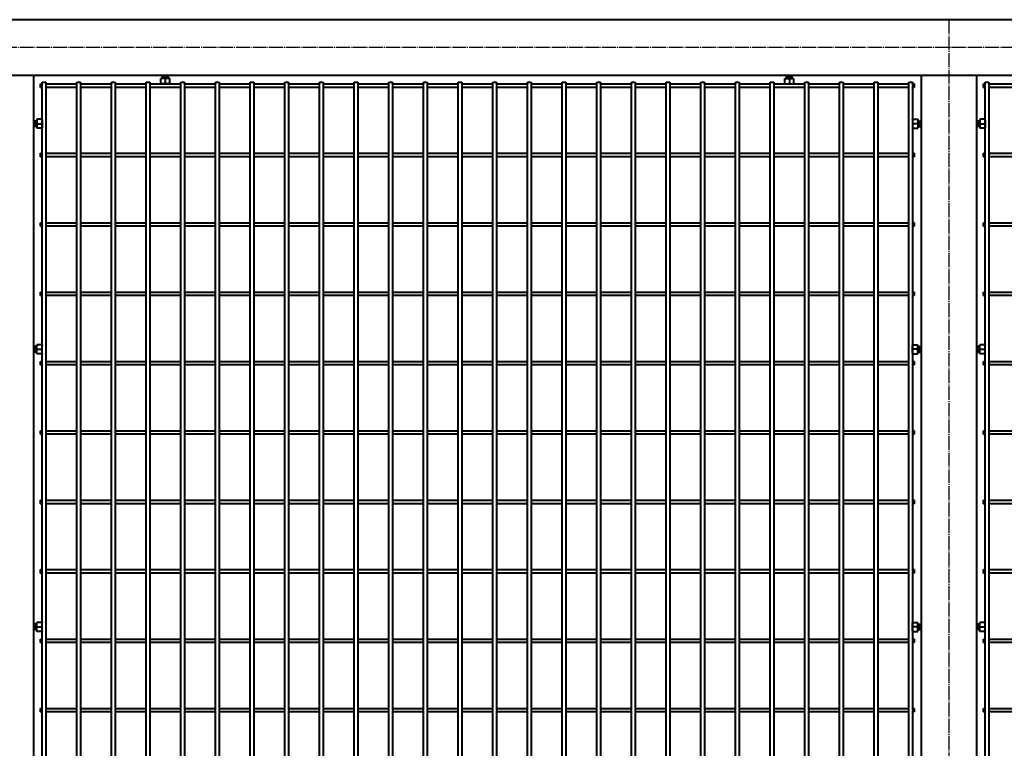
# Model space of a CAD drawing. Units: millimetres. Extents: x 1370 to 103531, y 296 to 88098.
# Drawn here: x 5733 to 7153, y 27919 to 28969 of the extents above; entities that cross this region are included whole.
import ezdxf

# ---------------------------------------------------------------- set-up
doc = ezdxf.new("R2010")
doc.units = ezdxf.units.MM
doc.linetypes.add('GOST2.303 5', pattern=[24, 20, -1.5, 1, -1.5])
doc.layers.add('1_Основа', color=7, linetype='Continuous', lineweight=40)
doc.layers.add('3_Осевая', color=3, linetype='GOST2.303 5')

# ---------------------------------------------------------------- blocks, each defined once
blk = doc.blocks.new('Болт М8x20-6Н.5.016 ГОСТ 11738')
for p, q in [((-1.25, -0.57), (-1.25, 0.57)), ((0, 0), (-1.25, 0)), ((-1.17, 0.65), (-0.45, 0.65)), ((-0.45, -0.65), (-0.45, 0.65)), ((-0.325, 0.33235), (-0.45, 0.4)), ((-0.45, 0.4), (0, 0.4)), ((-0.325, 0.4), (-0.325, -0.4)), ((0, 0.33235), (-0.325, 0.33235)), ((-1.17, -0.65), (-0.45, -0.65)), ((-0.325, -0.33235), (-0.45, -0.4)), ((-0.45, -0.4), (0, -0.4)), ((0, -0.33235), (-0.325, -0.33235))]:
    blk.add_line(p, q)
for centre, start, end in [((-1.17, 0.57), 90, 180), ((-1.17, -0.57), 180, 270)]:
    blk.add_arc(centre, 0.08, start, end)
at = {"layer": '3_Осевая'}
blk.add_line((0, 0), (-1.25, 0), dxfattribs=at)
blk = doc.blocks.new('*U1013')
for p, q in [((-630, -2.5), (-630, 2.5)), ((-630, 2.5), (-627.5, 2.5)), ((-622.5, 2.5), (-577.5, 2.5)), ((-572.5, 2.5), (-527.5, 2.5)), ((-522.5, 2.5), (-477.5, 2.5)), ((-472.5, 2.5), (-427.5, 2.5)), ((-422.5, 2.5), (-377.5, 2.5)), ((-372.5, 2.5), (-327.5, 2.5)), ((-322.5, 2.5), (-277.5, 2.5)), ((-272.5, 2.5), (-227.5, 2.5)), ((-222.5, 2.5), (-177.5, 2.5)), ((-172.5, 2.5), (-127.5, 2.5)), ((-122.5, 2.5), (-77.5, 2.5)), ((-72.5, 2.5), (-27.5, 2.5)), ((-22.5, 2.5), (22.5, 2.5)), ((27.5, 2.5), (72.5, 2.5)), ((77.5, 2.5), (122.5, 2.5)), ((127.5, 2.5), (172.5, 2.5)), ((177.5, 2.5), (222.5, 2.5)), ((227.5, 2.5), (272.5, 2.5)), ((277.5, 2.5), (322.5, 2.5)), ((327.5, 2.5), (372.5, 2.5)), ((377.5, 2.5), (422.5, 2.5)), ((427.5, 2.5), (472.5, 2.5)), ((477.5, 2.5), (522.5, 2.5)), ((527.5, 2.5), (572.5, 2.5)), ((577.5, 2.5), (622.5, 2.5)), ((630, 2.5), (627.5, 2.5)), ((630, 2.5), (630, -2.5)), ((-630, -2.5), (-627.5, -2.5)), ((-577.5, -2.5), (-622.5, -2.5)), ((-527.5, -2.5), (-572.5, -2.5)), ((-477.5, -2.5), (-522.5, -2.5)), ((-427.5, -2.5), (-472.5, -2.5)), ((-377.5, -2.5), (-422.5, -2.5)), ((-327.5, -2.5), (-372.5, -2.5)), ((-277.5, -2.5), (-322.5, -2.5)), ((-227.5, -2.5), (-272.5, -2.5)), ((-177.5, -2.5), (-222.5, -2.5)), ((-127.5, -2.5), (-172.5, -2.5)), ((-77.5, -2.5), (-122.5, -2.5)), ((-27.5, -2.5), (-72.5, -2.5)), ((22.5, -2.5), (-22.5, -2.5)), ((72.5, -2.5), (27.5, -2.5)), ((122.5, -2.5), (77.5, -2.5)), ((172.5, -2.5), (127.5, -2.5)), ((222.5, -2.5), (177.5, -2.5)), ((272.5, -2.5), (227.5, -2.5)), ((322.5, -2.5), (277.5, -2.5)), ((372.5, -2.5), (327.5, -2.5)), ((422.5, -2.5), (377.5, -2.5)), ((472.5, -2.5), (427.5, -2.5)), ((522.5, -2.5), (477.5, -2.5)), ((572.5, -2.5), (527.5, -2.5)), ((622.5, -2.5), (577.5, -2.5)), ((630, -2.5), (627.5, -2.5))]:
    blk.add_line(p, q)
blk = doc.blocks.new('*U1014')
at = {"color": 0, "linetype": 'ByBlock', "lineweight": -2, "transparency": 16777216}
for p in [(4080, 700), (5440, 700)]:
    blk.add_blockref('*U1013', p, dxfattribs=at)
blk = doc.blocks.new('*U1015')
for p, q in [((-630, -2.5), (-630, 2.5)), ((-630, 2.5), (-627.5, 2.5)), ((-622.5, 2.5), (-577.5, 2.5)), ((-572.5, 2.5), (-527.5, 2.5)), ((-522.5, 2.5), (-477.5, 2.5)), ((-472.5, 2.5), (-427.5, 2.5)), ((-422.5, 2.5), (-377.5, 2.5)), ((-372.5, 2.5), (-327.5, 2.5)), ((-322.5, 2.5), (-277.5, 2.5)), ((-272.5, 2.5), (-227.5, 2.5)), ((-222.5, 2.5), (-177.5, 2.5)), ((-172.5, 2.5), (-127.5, 2.5)), ((-122.5, 2.5), (-77.5, 2.5)), ((-72.5, 2.5), (-27.5, 2.5)), ((-22.5, 2.5), (22.5, 2.5)), ((27.5, 2.5), (72.5, 2.5)), ((77.5, 2.5), (122.5, 2.5)), ((127.5, 2.5), (172.5, 2.5)), ((177.5, 2.5), (222.5, 2.5)), ((227.5, 2.5), (272.5, 2.5)), ((277.5, 2.5), (322.5, 2.5)), ((327.5, 2.5), (372.5, 2.5)), ((377.5, 2.5), (422.5, 2.5)), ((427.5, 2.5), (472.5, 2.5)), ((477.5, 2.5), (522.5, 2.5)), ((527.5, 2.5), (572.5, 2.5)), ((577.5, 2.5), (622.5, 2.5)), ((630, 2.5), (627.5, 2.5)), ((630, 2.5), (630, -2.5)), ((-630, -2.5), (-627.5, -2.5)), ((-577.5, -2.5), (-622.5, -2.5)), ((-527.5, -2.5), (-572.5, -2.5)), ((-477.5, -2.5), (-522.5, -2.5)), ((-427.5, -2.5), (-472.5, -2.5)), ((-377.5, -2.5), (-422.5, -2.5)), ((-327.5, -2.5), (-372.5, -2.5)), ((-277.5, -2.5), (-322.5, -2.5)), ((-227.5, -2.5), (-272.5, -2.5)), ((-177.5, -2.5), (-222.5, -2.5)), ((-127.5, -2.5), (-172.5, -2.5)), ((-77.5, -2.5), (-122.5, -2.5)), ((-27.5, -2.5), (-72.5, -2.5)), ((22.5, -2.5), (-22.5, -2.5)), ((72.5, -2.5), (27.5, -2.5)), ((122.5, -2.5), (77.5, -2.5)), ((172.5, -2.5), (127.5, -2.5)), ((222.5, -2.5), (177.5, -2.5)), ((272.5, -2.5), (227.5, -2.5)), ((322.5, -2.5), (277.5, -2.5)), ((372.5, -2.5), (327.5, -2.5)), ((422.5, -2.5), (377.5, -2.5)), ((472.5, -2.5), (427.5, -2.5)), ((522.5, -2.5), (477.5, -2.5)), ((572.5, -2.5), (527.5, -2.5)), ((622.5, -2.5), (577.5, -2.5)), ((630, -2.5), (627.5, -2.5))]:
    blk.add_line(p, q)
blk = doc.blocks.new('*U1012')
at = {"color": 0, "linetype": 'ByBlock', "lineweight": -2, "transparency": 16777216}
for p in [(4080, 0), (5440, 0)]:
    blk.add_blockref('*U1015', p, dxfattribs=at)
blk = doc.blocks.new('*U1016')
for p, q in [((-630, -2.5), (-630, 2.5)), ((-630, 2.5), (-627.5, 2.5)), ((-622.5, 2.5), (-577.5, 2.5)), ((-572.5, 2.5), (-527.5, 2.5)), ((-522.5, 2.5), (-477.5, 2.5)), ((-472.5, 2.5), (-427.5, 2.5)), ((-422.5, 2.5), (-377.5, 2.5)), ((-372.5, 2.5), (-327.5, 2.5)), ((-322.5, 2.5), (-277.5, 2.5)), ((-272.5, 2.5), (-227.5, 2.5)), ((-222.5, 2.5), (-177.5, 2.5)), ((-172.5, 2.5), (-127.5, 2.5)), ((-122.5, 2.5), (-77.5, 2.5)), ((-72.5, 2.5), (-27.5, 2.5)), ((-22.5, 2.5), (22.5, 2.5)), ((27.5, 2.5), (72.5, 2.5)), ((77.5, 2.5), (122.5, 2.5)), ((127.5, 2.5), (172.5, 2.5)), ((177.5, 2.5), (222.5, 2.5)), ((227.5, 2.5), (272.5, 2.5)), ((277.5, 2.5), (322.5, 2.5)), ((327.5, 2.5), (372.5, 2.5)), ((377.5, 2.5), (422.5, 2.5)), ((427.5, 2.5), (472.5, 2.5)), ((477.5, 2.5), (522.5, 2.5)), ((527.5, 2.5), (572.5, 2.5)), ((577.5, 2.5), (622.5, 2.5)), ((630, 2.5), (627.5, 2.5)), ((630, 2.5), (630, -2.5)), ((-630, -2.5), (-627.5, -2.5)), ((-577.5, -2.5), (-622.5, -2.5)), ((-527.5, -2.5), (-572.5, -2.5)), ((-477.5, -2.5), (-522.5, -2.5)), ((-427.5, -2.5), (-472.5, -2.5)), ((-377.5, -2.5), (-422.5, -2.5)), ((-327.5, -2.5), (-372.5, -2.5)), ((-277.5, -2.5), (-322.5, -2.5)), ((-227.5, -2.5), (-272.5, -2.5)), ((-177.5, -2.5), (-222.5, -2.5)), ((-127.5, -2.5), (-172.5, -2.5)), ((-77.5, -2.5), (-122.5, -2.5)), ((-27.5, -2.5), (-72.5, -2.5)), ((22.5, -2.5), (-22.5, -2.5)), ((72.5, -2.5), (27.5, -2.5)), ((122.5, -2.5), (77.5, -2.5)), ((172.5, -2.5), (127.5, -2.5)), ((222.5, -2.5), (177.5, -2.5)), ((272.5, -2.5), (227.5, -2.5)), ((322.5, -2.5), (277.5, -2.5)), ((372.5, -2.5), (327.5, -2.5)), ((422.5, -2.5), (377.5, -2.5)), ((472.5, -2.5), (427.5, -2.5)), ((522.5, -2.5), (477.5, -2.5)), ((572.5, -2.5), (527.5, -2.5)), ((622.5, -2.5), (577.5, -2.5)), ((630, -2.5), (627.5, -2.5))]:
    blk.add_line(p, q)
blk = doc.blocks.new('*U1017')
at = {"color": 0, "linetype": 'ByBlock', "lineweight": -2, "transparency": 16777216}
for p in [(4080, 0), (5440, 0)]:
    blk.add_blockref('*U1016', p, dxfattribs=at)
blk = doc.blocks.new('*U1018')
for p, q in [((-630, -2.5), (-630, 2.5)), ((-630, 2.5), (-627.5, 2.5)), ((-622.5, 2.5), (-577.5, 2.5)), ((-572.5, 2.5), (-527.5, 2.5)), ((-522.5, 2.5), (-477.5, 2.5)), ((-472.5, 2.5), (-427.5, 2.5)), ((-422.5, 2.5), (-377.5, 2.5)), ((-372.5, 2.5), (-327.5, 2.5)), ((-322.5, 2.5), (-277.5, 2.5)), ((-272.5, 2.5), (-227.5, 2.5)), ((-222.5, 2.5), (-177.5, 2.5)), ((-172.5, 2.5), (-127.5, 2.5)), ((-122.5, 2.5), (-77.5, 2.5)), ((-72.5, 2.5), (-27.5, 2.5)), ((-22.5, 2.5), (22.5, 2.5)), ((27.5, 2.5), (72.5, 2.5)), ((77.5, 2.5), (122.5, 2.5)), ((127.5, 2.5), (172.5, 2.5)), ((177.5, 2.5), (222.5, 2.5)), ((227.5, 2.5), (272.5, 2.5)), ((277.5, 2.5), (322.5, 2.5)), ((327.5, 2.5), (372.5, 2.5)), ((377.5, 2.5), (422.5, 2.5)), ((427.5, 2.5), (472.5, 2.5)), ((477.5, 2.5), (522.5, 2.5)), ((527.5, 2.5), (572.5, 2.5)), ((577.5, 2.5), (622.5, 2.5)), ((630, 2.5), (627.5, 2.5)), ((630, 2.5), (630, -2.5)), ((-630, -2.5), (-627.5, -2.5)), ((-577.5, -2.5), (-622.5, -2.5)), ((-527.5, -2.5), (-572.5, -2.5)), ((-477.5, -2.5), (-522.5, -2.5)), ((-427.5, -2.5), (-472.5, -2.5)), ((-377.5, -2.5), (-422.5, -2.5)), ((-327.5, -2.5), (-372.5, -2.5)), ((-277.5, -2.5), (-322.5, -2.5)), ((-227.5, -2.5), (-272.5, -2.5)), ((-177.5, -2.5), (-222.5, -2.5)), ((-127.5, -2.5), (-172.5, -2.5)), ((-77.5, -2.5), (-122.5, -2.5)), ((-27.5, -2.5), (-72.5, -2.5)), ((22.5, -2.5), (-22.5, -2.5)), ((72.5, -2.5), (27.5, -2.5)), ((122.5, -2.5), (77.5, -2.5)), ((172.5, -2.5), (127.5, -2.5)), ((222.5, -2.5), (177.5, -2.5)), ((272.5, -2.5), (227.5, -2.5)), ((322.5, -2.5), (277.5, -2.5)), ((372.5, -2.5), (327.5, -2.5)), ((422.5, -2.5), (377.5, -2.5)), ((472.5, -2.5), (427.5, -2.5)), ((522.5, -2.5), (477.5, -2.5)), ((572.5, -2.5), (527.5, -2.5)), ((622.5, -2.5), (577.5, -2.5)), ((630, -2.5), (627.5, -2.5))]:
    blk.add_line(p, q)
blk = doc.blocks.new('*U1019')
at = {"color": 0, "linetype": 'ByBlock', "lineweight": -2, "transparency": 16777216}
for p in [(4080, 0), (5440, 0)]:
    blk.add_blockref('*U1018', p, dxfattribs=at)
blk = doc.blocks.new('*U1020')
for p, q in [((-630, -2.5), (-630, 2.5)), ((-630, 2.5), (-627.5, 2.5)), ((-622.5, 2.5), (-577.5, 2.5)), ((-572.5, 2.5), (-527.5, 2.5)), ((-522.5, 2.5), (-477.5, 2.5)), ((-472.5, 2.5), (-427.5, 2.5)), ((-422.5, 2.5), (-377.5, 2.5)), ((-372.5, 2.5), (-327.5, 2.5)), ((-322.5, 2.5), (-277.5, 2.5)), ((-272.5, 2.5), (-227.5, 2.5)), ((-222.5, 2.5), (-177.5, 2.5)), ((-172.5, 2.5), (-127.5, 2.5)), ((-122.5, 2.5), (-77.5, 2.5)), ((-72.5, 2.5), (-27.5, 2.5)), ((-22.5, 2.5), (22.5, 2.5)), ((27.5, 2.5), (72.5, 2.5)), ((77.5, 2.5), (122.5, 2.5)), ((127.5, 2.5), (172.5, 2.5)), ((177.5, 2.5), (222.5, 2.5)), ((227.5, 2.5), (272.5, 2.5)), ((277.5, 2.5), (322.5, 2.5)), ((327.5, 2.5), (372.5, 2.5)), ((377.5, 2.5), (422.5, 2.5)), ((427.5, 2.5), (472.5, 2.5)), ((477.5, 2.5), (522.5, 2.5)), ((527.5, 2.5), (572.5, 2.5)), ((577.5, 2.5), (622.5, 2.5)), ((630, 2.5), (627.5, 2.5)), ((630, 2.5), (630, -2.5)), ((-630, -2.5), (-627.5, -2.5)), ((-577.5, -2.5), (-622.5, -2.5)), ((-527.5, -2.5), (-572.5, -2.5)), ((-477.5, -2.5), (-522.5, -2.5)), ((-427.5, -2.5), (-472.5, -2.5)), ((-377.5, -2.5), (-422.5, -2.5)), ((-327.5, -2.5), (-372.5, -2.5)), ((-277.5, -2.5), (-322.5, -2.5)), ((-227.5, -2.5), (-272.5, -2.5)), ((-177.5, -2.5), (-222.5, -2.5)), ((-127.5, -2.5), (-172.5, -2.5)), ((-77.5, -2.5), (-122.5, -2.5)), ((-27.5, -2.5), (-72.5, -2.5)), ((22.5, -2.5), (-22.5, -2.5)), ((72.5, -2.5), (27.5, -2.5)), ((122.5, -2.5), (77.5, -2.5)), ((172.5, -2.5), (127.5, -2.5)), ((222.5, -2.5), (177.5, -2.5)), ((272.5, -2.5), (227.5, -2.5)), ((322.5, -2.5), (277.5, -2.5)), ((372.5, -2.5), (327.5, -2.5)), ((422.5, -2.5), (377.5, -2.5)), ((472.5, -2.5), (427.5, -2.5)), ((522.5, -2.5), (477.5, -2.5)), ((572.5, -2.5), (527.5, -2.5)), ((622.5, -2.5), (577.5, -2.5)), ((630, -2.5), (627.5, -2.5))]:
    blk.add_line(p, q)
blk = doc.blocks.new('*U1021')
at = {"color": 0, "linetype": 'ByBlock', "lineweight": -2, "transparency": 16777216}
for p in [(4080, 0), (5440, 0)]:
    blk.add_blockref('*U1020', p, dxfattribs=at)
blk = doc.blocks.new('*U1022')
for p, q in [((-630, -2.5), (-630, 2.5)), ((-630, 2.5), (-627.5, 2.5)), ((-622.5, 2.5), (-577.5, 2.5)), ((-572.5, 2.5), (-527.5, 2.5)), ((-522.5, 2.5), (-477.5, 2.5)), ((-472.5, 2.5), (-427.5, 2.5)), ((-422.5, 2.5), (-377.5, 2.5)), ((-372.5, 2.5), (-327.5, 2.5)), ((-322.5, 2.5), (-277.5, 2.5)), ((-272.5, 2.5), (-227.5, 2.5)), ((-222.5, 2.5), (-177.5, 2.5)), ((-172.5, 2.5), (-127.5, 2.5)), ((-122.5, 2.5), (-77.5, 2.5)), ((-72.5, 2.5), (-27.5, 2.5)), ((-22.5, 2.5), (22.5, 2.5)), ((27.5, 2.5), (72.5, 2.5)), ((77.5, 2.5), (122.5, 2.5)), ((127.5, 2.5), (172.5, 2.5)), ((177.5, 2.5), (222.5, 2.5)), ((227.5, 2.5), (272.5, 2.5)), ((277.5, 2.5), (322.5, 2.5)), ((327.5, 2.5), (372.5, 2.5)), ((377.5, 2.5), (422.5, 2.5)), ((427.5, 2.5), (472.5, 2.5)), ((477.5, 2.5), (522.5, 2.5)), ((527.5, 2.5), (572.5, 2.5)), ((577.5, 2.5), (622.5, 2.5)), ((630, 2.5), (627.5, 2.5)), ((630, 2.5), (630, -2.5)), ((-630, -2.5), (-627.5, -2.5)), ((-577.5, -2.5), (-622.5, -2.5)), ((-527.5, -2.5), (-572.5, -2.5)), ((-477.5, -2.5), (-522.5, -2.5)), ((-427.5, -2.5), (-472.5, -2.5)), ((-377.5, -2.5), (-422.5, -2.5)), ((-327.5, -2.5), (-372.5, -2.5)), ((-277.5, -2.5), (-322.5, -2.5)), ((-227.5, -2.5), (-272.5, -2.5)), ((-177.5, -2.5), (-222.5, -2.5)), ((-127.5, -2.5), (-172.5, -2.5)), ((-77.5, -2.5), (-122.5, -2.5)), ((-27.5, -2.5), (-72.5, -2.5)), ((22.5, -2.5), (-22.5, -2.5)), ((72.5, -2.5), (27.5, -2.5)), ((122.5, -2.5), (77.5, -2.5)), ((172.5, -2.5), (127.5, -2.5)), ((222.5, -2.5), (177.5, -2.5)), ((272.5, -2.5), (227.5, -2.5)), ((322.5, -2.5), (277.5, -2.5)), ((372.5, -2.5), (327.5, -2.5)), ((422.5, -2.5), (377.5, -2.5)), ((472.5, -2.5), (427.5, -2.5)), ((522.5, -2.5), (477.5, -2.5)), ((572.5, -2.5), (527.5, -2.5)), ((622.5, -2.5), (577.5, -2.5)), ((630, -2.5), (627.5, -2.5))]:
    blk.add_line(p, q)
blk = doc.blocks.new('*U1023')
at = {"color": 0, "linetype": 'ByBlock', "lineweight": -2, "transparency": 16777216}
for p in [(4080, 0), (5440, 0)]:
    blk.add_blockref('*U1022', p, dxfattribs=at)
blk = doc.blocks.new('*U1024')
for p, q in [((-630, -2.5), (-630, 2.5)), ((-630, 2.5), (-627.5, 2.5)), ((-622.5, 2.5), (-577.5, 2.5)), ((-572.5, 2.5), (-527.5, 2.5)), ((-522.5, 2.5), (-477.5, 2.5)), ((-472.5, 2.5), (-427.5, 2.5)), ((-422.5, 2.5), (-377.5, 2.5)), ((-372.5, 2.5), (-327.5, 2.5)), ((-322.5, 2.5), (-277.5, 2.5)), ((-272.5, 2.5), (-227.5, 2.5)), ((-222.5, 2.5), (-177.5, 2.5)), ((-172.5, 2.5), (-127.5, 2.5)), ((-122.5, 2.5), (-77.5, 2.5)), ((-72.5, 2.5), (-27.5, 2.5)), ((-22.5, 2.5), (22.5, 2.5)), ((27.5, 2.5), (72.5, 2.5)), ((77.5, 2.5), (122.5, 2.5)), ((127.5, 2.5), (172.5, 2.5)), ((177.5, 2.5), (222.5, 2.5)), ((227.5, 2.5), (272.5, 2.5)), ((277.5, 2.5), (322.5, 2.5)), ((327.5, 2.5), (372.5, 2.5)), ((377.5, 2.5), (422.5, 2.5)), ((427.5, 2.5), (472.5, 2.5)), ((477.5, 2.5), (522.5, 2.5)), ((527.5, 2.5), (572.5, 2.5)), ((577.5, 2.5), (622.5, 2.5)), ((630, 2.5), (627.5, 2.5)), ((630, 2.5), (630, -2.5)), ((-630, -2.5), (-627.5, -2.5)), ((-577.5, -2.5), (-622.5, -2.5)), ((-527.5, -2.5), (-572.5, -2.5)), ((-477.5, -2.5), (-522.5, -2.5)), ((-427.5, -2.5), (-472.5, -2.5)), ((-377.5, -2.5), (-422.5, -2.5)), ((-327.5, -2.5), (-372.5, -2.5)), ((-277.5, -2.5), (-322.5, -2.5)), ((-227.5, -2.5), (-272.5, -2.5)), ((-177.5, -2.5), (-222.5, -2.5)), ((-127.5, -2.5), (-172.5, -2.5)), ((-77.5, -2.5), (-122.5, -2.5)), ((-27.5, -2.5), (-72.5, -2.5)), ((22.5, -2.5), (-22.5, -2.5)), ((72.5, -2.5), (27.5, -2.5)), ((122.5, -2.5), (77.5, -2.5)), ((172.5, -2.5), (127.5, -2.5)), ((222.5, -2.5), (177.5, -2.5)), ((272.5, -2.5), (227.5, -2.5)), ((322.5, -2.5), (277.5, -2.5)), ((372.5, -2.5), (327.5, -2.5)), ((422.5, -2.5), (377.5, -2.5)), ((472.5, -2.5), (427.5, -2.5)), ((522.5, -2.5), (477.5, -2.5)), ((572.5, -2.5), (527.5, -2.5)), ((622.5, -2.5), (577.5, -2.5)), ((630, -2.5), (627.5, -2.5))]:
    blk.add_line(p, q)
blk = doc.blocks.new('*U1025')
at = {"color": 0, "linetype": 'ByBlock', "lineweight": -2, "transparency": 16777216}
for p in [(4080, 0), (5440, 0)]:
    blk.add_blockref('*U1024', p, dxfattribs=at)
blk = doc.blocks.new('*U1026')
for p, q in [((-630, -2.5), (-630, 2.5)), ((-630, 2.5), (-627.5, 2.5)), ((-622.5, 2.5), (-577.5, 2.5)), ((-572.5, 2.5), (-527.5, 2.5)), ((-522.5, 2.5), (-477.5, 2.5)), ((-472.5, 2.5), (-427.5, 2.5)), ((-422.5, 2.5), (-377.5, 2.5)), ((-372.5, 2.5), (-327.5, 2.5)), ((-322.5, 2.5), (-277.5, 2.5)), ((-272.5, 2.5), (-227.5, 2.5)), ((-222.5, 2.5), (-177.5, 2.5)), ((-172.5, 2.5), (-127.5, 2.5)), ((-122.5, 2.5), (-77.5, 2.5)), ((-72.5, 2.5), (-27.5, 2.5)), ((-22.5, 2.5), (22.5, 2.5)), ((27.5, 2.5), (72.5, 2.5)), ((77.5, 2.5), (122.5, 2.5)), ((127.5, 2.5), (172.5, 2.5)), ((177.5, 2.5), (222.5, 2.5)), ((227.5, 2.5), (272.5, 2.5)), ((277.5, 2.5), (322.5, 2.5)), ((327.5, 2.5), (372.5, 2.5)), ((377.5, 2.5), (422.5, 2.5)), ((427.5, 2.5), (472.5, 2.5)), ((477.5, 2.5), (522.5, 2.5)), ((527.5, 2.5), (572.5, 2.5)), ((577.5, 2.5), (622.5, 2.5)), ((630, 2.5), (627.5, 2.5)), ((630, 2.5), (630, -2.5)), ((-630, -2.5), (-627.5, -2.5)), ((-577.5, -2.5), (-622.5, -2.5)), ((-527.5, -2.5), (-572.5, -2.5)), ((-477.5, -2.5), (-522.5, -2.5)), ((-427.5, -2.5), (-472.5, -2.5)), ((-377.5, -2.5), (-422.5, -2.5)), ((-327.5, -2.5), (-372.5, -2.5)), ((-277.5, -2.5), (-322.5, -2.5)), ((-227.5, -2.5), (-272.5, -2.5)), ((-177.5, -2.5), (-222.5, -2.5)), ((-127.5, -2.5), (-172.5, -2.5)), ((-77.5, -2.5), (-122.5, -2.5)), ((-27.5, -2.5), (-72.5, -2.5)), ((22.5, -2.5), (-22.5, -2.5)), ((72.5, -2.5), (27.5, -2.5)), ((122.5, -2.5), (77.5, -2.5)), ((172.5, -2.5), (127.5, -2.5)), ((222.5, -2.5), (177.5, -2.5)), ((272.5, -2.5), (227.5, -2.5)), ((322.5, -2.5), (277.5, -2.5)), ((372.5, -2.5), (327.5, -2.5)), ((422.5, -2.5), (377.5, -2.5)), ((472.5, -2.5), (427.5, -2.5)), ((522.5, -2.5), (477.5, -2.5)), ((572.5, -2.5), (527.5, -2.5)), ((622.5, -2.5), (577.5, -2.5)), ((630, -2.5), (627.5, -2.5))]:
    blk.add_line(p, q)
blk = doc.blocks.new('*U1027')
at = {"color": 0, "linetype": 'ByBlock', "lineweight": -2, "transparency": 16777216}
for p in [(4080, 0), (5440, 0)]:
    blk.add_blockref('*U1026', p, dxfattribs=at)
blk = doc.blocks.new('*U1028')
for p, q in [((-630, -2.5), (-630, 2.5)), ((-630, 2.5), (-627.5, 2.5)), ((-622.5, 2.5), (-577.5, 2.5)), ((-572.5, 2.5), (-527.5, 2.5)), ((-522.5, 2.5), (-477.5, 2.5)), ((-472.5, 2.5), (-427.5, 2.5)), ((-422.5, 2.5), (-377.5, 2.5)), ((-372.5, 2.5), (-327.5, 2.5)), ((-322.5, 2.5), (-277.5, 2.5)), ((-272.5, 2.5), (-227.5, 2.5)), ((-222.5, 2.5), (-177.5, 2.5)), ((-172.5, 2.5), (-127.5, 2.5)), ((-122.5, 2.5), (-77.5, 2.5)), ((-72.5, 2.5), (-27.5, 2.5)), ((-22.5, 2.5), (22.5, 2.5)), ((27.5, 2.5), (72.5, 2.5)), ((77.5, 2.5), (122.5, 2.5)), ((127.5, 2.5), (172.5, 2.5)), ((177.5, 2.5), (222.5, 2.5)), ((227.5, 2.5), (272.5, 2.5)), ((277.5, 2.5), (322.5, 2.5)), ((327.5, 2.5), (372.5, 2.5)), ((377.5, 2.5), (422.5, 2.5)), ((427.5, 2.5), (472.5, 2.5)), ((477.5, 2.5), (522.5, 2.5)), ((527.5, 2.5), (572.5, 2.5)), ((577.5, 2.5), (622.5, 2.5)), ((630, 2.5), (627.5, 2.5)), ((630, 2.5), (630, -2.5)), ((-630, -2.5), (-627.5, -2.5)), ((-577.5, -2.5), (-622.5, -2.5)), ((-527.5, -2.5), (-572.5, -2.5)), ((-477.5, -2.5), (-522.5, -2.5)), ((-427.5, -2.5), (-472.5, -2.5)), ((-377.5, -2.5), (-422.5, -2.5)), ((-327.5, -2.5), (-372.5, -2.5)), ((-277.5, -2.5), (-322.5, -2.5)), ((-227.5, -2.5), (-272.5, -2.5)), ((-177.5, -2.5), (-222.5, -2.5)), ((-127.5, -2.5), (-172.5, -2.5)), ((-77.5, -2.5), (-122.5, -2.5)), ((-27.5, -2.5), (-72.5, -2.5)), ((22.5, -2.5), (-22.5, -2.5)), ((72.5, -2.5), (27.5, -2.5)), ((122.5, -2.5), (77.5, -2.5)), ((172.5, -2.5), (127.5, -2.5)), ((222.5, -2.5), (177.5, -2.5)), ((272.5, -2.5), (227.5, -2.5)), ((322.5, -2.5), (277.5, -2.5)), ((372.5, -2.5), (327.5, -2.5)), ((422.5, -2.5), (377.5, -2.5)), ((472.5, -2.5), (427.5, -2.5)), ((522.5, -2.5), (477.5, -2.5)), ((572.5, -2.5), (527.5, -2.5)), ((622.5, -2.5), (577.5, -2.5)), ((630, -2.5), (627.5, -2.5))]:
    blk.add_line(p, q)
blk = doc.blocks.new('*U1029')
at = {"color": 0, "linetype": 'ByBlock', "lineweight": -2, "transparency": 16777216}
for p in [(4080, 0), (5440, 0)]:
    blk.add_blockref('*U1028', p, dxfattribs=at)
blk = doc.blocks.new('*U1030')
for p, q in [((-630, -2.5), (-630, 2.5)), ((-630, 2.5), (-627.5, 2.5)), ((-622.5, 2.5), (-577.5, 2.5)), ((-572.5, 2.5), (-527.5, 2.5)), ((-522.5, 2.5), (-477.5, 2.5)), ((-472.5, 2.5), (-427.5, 2.5)), ((-422.5, 2.5), (-377.5, 2.5)), ((-372.5, 2.5), (-327.5, 2.5)), ((-322.5, 2.5), (-277.5, 2.5)), ((-272.5, 2.5), (-227.5, 2.5)), ((-222.5, 2.5), (-177.5, 2.5)), ((-172.5, 2.5), (-127.5, 2.5)), ((-122.5, 2.5), (-77.5, 2.5)), ((-72.5, 2.5), (-27.5, 2.5)), ((-22.5, 2.5), (22.5, 2.5)), ((27.5, 2.5), (72.5, 2.5)), ((77.5, 2.5), (122.5, 2.5)), ((127.5, 2.5), (172.5, 2.5)), ((177.5, 2.5), (222.5, 2.5)), ((227.5, 2.5), (272.5, 2.5)), ((277.5, 2.5), (322.5, 2.5)), ((327.5, 2.5), (372.5, 2.5)), ((377.5, 2.5), (422.5, 2.5)), ((427.5, 2.5), (472.5, 2.5)), ((477.5, 2.5), (522.5, 2.5)), ((527.5, 2.5), (572.5, 2.5)), ((577.5, 2.5), (622.5, 2.5)), ((630, 2.5), (627.5, 2.5)), ((630, 2.5), (630, -2.5)), ((-630, -2.5), (-627.5, -2.5)), ((-577.5, -2.5), (-622.5, -2.5)), ((-527.5, -2.5), (-572.5, -2.5)), ((-477.5, -2.5), (-522.5, -2.5)), ((-427.5, -2.5), (-472.5, -2.5)), ((-377.5, -2.5), (-422.5, -2.5)), ((-327.5, -2.5), (-372.5, -2.5)), ((-277.5, -2.5), (-322.5, -2.5)), ((-227.5, -2.5), (-272.5, -2.5)), ((-177.5, -2.5), (-222.5, -2.5)), ((-127.5, -2.5), (-172.5, -2.5)), ((-77.5, -2.5), (-122.5, -2.5)), ((-27.5, -2.5), (-72.5, -2.5)), ((22.5, -2.5), (-22.5, -2.5)), ((72.5, -2.5), (27.5, -2.5)), ((122.5, -2.5), (77.5, -2.5)), ((172.5, -2.5), (127.5, -2.5)), ((222.5, -2.5), (177.5, -2.5)), ((272.5, -2.5), (227.5, -2.5)), ((322.5, -2.5), (277.5, -2.5)), ((372.5, -2.5), (327.5, -2.5)), ((422.5, -2.5), (377.5, -2.5)), ((472.5, -2.5), (427.5, -2.5)), ((522.5, -2.5), (477.5, -2.5)), ((572.5, -2.5), (527.5, -2.5)), ((622.5, -2.5), (577.5, -2.5)), ((630, -2.5), (627.5, -2.5))]:
    blk.add_line(p, q)
blk = doc.blocks.new('*U1031')
at = {"color": 0, "linetype": 'ByBlock', "lineweight": -2, "transparency": 16777216}
for p in [(4080, 0), (5440, 0)]:
    blk.add_blockref('*U1030', p, dxfattribs=at)
blk = doc.blocks.new('*U1011')
for p, q in [((11335, 2000), (-25, 2000)), ((-25, 1920), (11335, 1920)), ((4135, 1920), (4135, 290)), ((5415, 1920), (5415, 290)), ((5495, 1920), (5495, 290)), ((4147.5, 1910), (4152.5, 1910)), ((4147.5, 300), (4147.5, 1910)), ((4152.5, 1910), (4152.5, 300)), ((4197.5, 1910), (4202.5, 1910)), ((4197.5, 300), (4197.5, 1910)), ((4202.5, 1910), (4202.5, 300)), ((4247.5, 1910), (4252.5, 1910)), ((4247.5, 300), (4247.5, 1910)), ((4252.5, 1910), (4252.5, 300)), ((4297.5, 1910), (4302.5, 1910)), ((4297.5, 300), (4297.5, 1910)), ((4302.5, 1910), (4302.5, 300)), ((4347.5, 1910), (4352.5, 1910)), ((4347.5, 300), (4347.5, 1910)), ((4352.5, 1910), (4352.5, 300)), ((4397.5, 1910), (4402.5, 1910)), ((4397.5, 300), (4397.5, 1910)), ((4402.5, 1910), (4402.5, 300)), ((4447.5, 1910), (4452.5, 1910)), ((4447.5, 300), (4447.5, 1910)), ((4452.5, 1910), (4452.5, 300)), ((4497.5, 1910), (4502.5, 1910)), ((4497.5, 300), (4497.5, 1910)), ((4502.5, 1910), (4502.5, 300)), ((4547.5, 1910), (4552.5, 1910)), ((4547.5, 300), (4547.5, 1910)), ((4552.5, 1910), (4552.5, 300)), ((4597.5, 1910), (4602.5, 1910)), ((4597.5, 300), (4597.5, 1910)), ((4602.5, 1910), (4602.5, 300)), ((4647.5, 1910), (4652.5, 1910)), ((4647.5, 300), (4647.5, 1910)), ((4652.5, 1910), (4652.5, 300)), ((4697.5, 1910), (4702.5, 1910)), ((4697.5, 300), (4697.5, 1910)), ((4702.5, 1910), (4702.5, 300)), ((4747.5, 1910), (4752.5, 1910)), ((4747.5, 300), (4747.5, 1910)), ((4752.5, 1910), (4752.5, 300)), ((4797.5, 1910), (4802.5, 1910)), ((4797.5, 300), (4797.5, 1910)), ((4802.5, 1910), (4802.5, 300)), ((4847.5, 1910), (4852.5, 1910)), ((4847.5, 300), (4847.5, 1910)), ((4852.5, 1910), (4852.5, 300)), ((4897.5, 1910), (4902.5, 1910)), ((4897.5, 300), (4897.5, 1910)), ((4902.5, 1910), (4902.5, 300)), ((4947.5, 1910), (4952.5, 1910)), ((4947.5, 300), (4947.5, 1910)), ((4952.5, 1910), (4952.5, 300)), ((4997.5, 1910), (5002.5, 1910)), ((4997.5, 300), (4997.5, 1910)), ((5002.5, 1910), (5002.5, 300)), ((5047.5, 1910), (5052.5, 1910)), ((5047.5, 300), (5047.5, 1910)), ((5052.5, 1910), (5052.5, 300)), ((5097.5, 1910), (5102.5, 1910)), ((5097.5, 300), (5097.5, 1910)), ((5102.5, 1910), (5102.5, 300)), ((5147.5, 1910), (5152.5, 1910)), ((5147.5, 300), (5147.5, 1910)), ((5152.5, 1910), (5152.5, 300)), ((5197.5, 1910), (5202.5, 1910)), ((5197.5, 300), (5197.5, 1910)), ((5202.5, 1910), (5202.5, 300)), ((5247.5, 1910), (5252.5, 1910)), ((5247.5, 300), (5247.5, 1910)), ((5252.5, 1910), (5252.5, 300)), ((5297.5, 1910), (5302.5, 1910)), ((5297.5, 300), (5297.5, 1910)), ((5302.5, 1910), (5302.5, 300)), ((5347.5, 1910), (5352.5, 1910)), ((5347.5, 300), (5347.5, 1910)), ((5352.5, 1910), (5352.5, 300)), ((5397.5, 1910), (5402.5, 1910)), ((5397.5, 300), (5397.5, 1910)), ((5402.5, 1910), (5402.5, 300)), ((5507.5, 1910), (5512.5, 1910)), ((5507.5, 300), (5507.5, 1910)), ((5512.5, 1910), (5512.5, 300))]:
    blk.add_line(p, q)
at = {"layer": '3_Осевая'}
for p, q in [((5455, 2000), (5455, 210)), ((11335, 1960), (-25, 1960))]:
    blk.add_line(p, q, dxfattribs=at)
at = {"yscale": 10, "zscale": 10}
for p, xscale, rotation in [((4325, 1920), 10, 90), ((5225, 1920), -10, 270), ((4135, 1850), 10, 180), ((5415, 1850), -10, 180), ((5495, 1850), 10, 180)]:
    blk.add_blockref('Болт М8x20-6Н.5.016 ГОСТ 11738', p, dxfattribs=dict(at, xscale=xscale, rotation=rotation))
for name, p in [('*U1031', (695, 1905)), ('*U1029', (695, 1805)), ('*U1027', (695, 1705)), ('*U1025', (695, 1605)), ('*U1023', (695, 1505)), ('*U1021', (695, 1405)), ('*U1019', (695, 1305)), ('*U1017', (695, 1205)), ('*U1012', (695, 1105)), ('*U1014', (695, 305))]:
    blk.add_blockref(name, p)
for p, xscale in [((4135, 1525), -10), ((5415, 1525), 10), ((5495, 1525), -10), ((4135, 1125), -10), ((5415, 1125), 10), ((5495, 1125), -10)]:
    blk.add_blockref('Болт М8x20-6Н.5.016 ГОСТ 11738', p, dxfattribs=dict(at, xscale=xscale))

msp = doc.modelspace()

# ---------------------------------------------------------------- block references
at = {"layer": '1_Основа'}
msp.add_blockref('*U1011', (1617.5395, 26968.82), dxfattribs=at)

doc.saveas('drawing.dxf')
